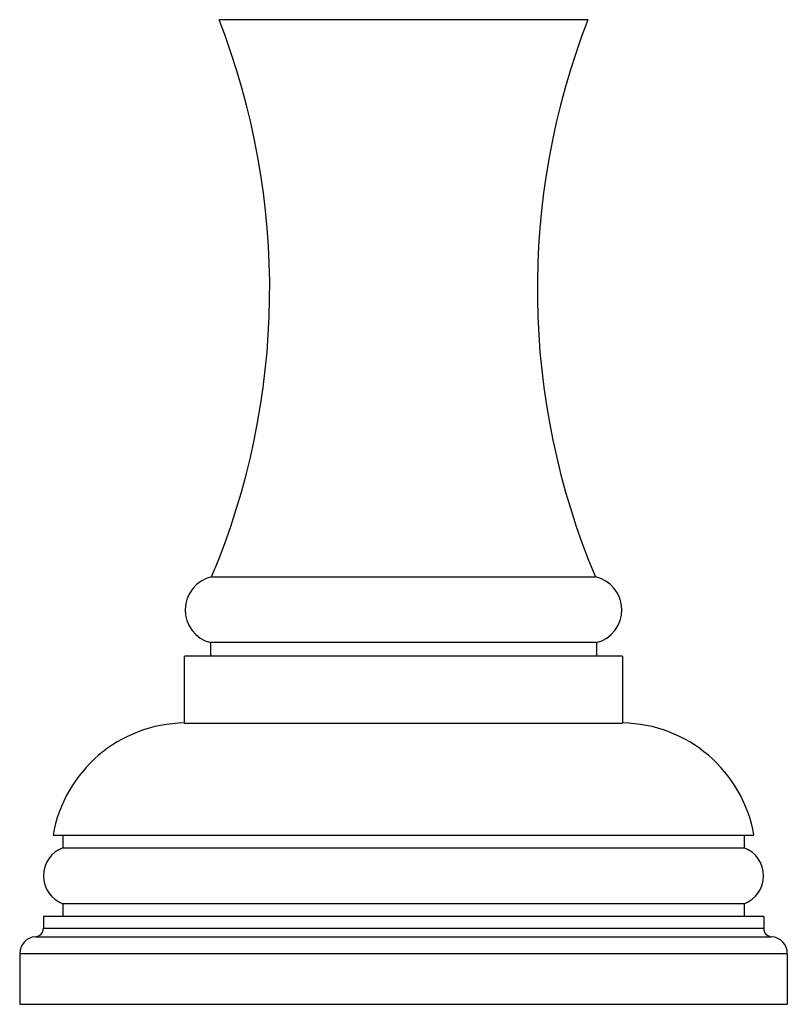
# Model space of a CAD drawing. Units: inches. Extents: x -1.1 to 23, y 4.4 to 14.1.
# Drawn here: x 2.6 to 5.5, y 4.4 to 8 of the extents above; entities that cross this region are included whole.
import ezdxf

# ---------------------------------------------------------------- set-up
doc = ezdxf.new("R2010")
doc.units = ezdxf.units.IN
doc.header["$LTSCALE"] = 1.21
doc.header["$MEASUREMENT"] = 0
doc.layers.get('0').update_dxf_attribs({"linetype": 'CONTINUOUS'})

msp = doc.modelspace()

# ---------------------------------------------------------------- linework, layer by layer
at = {"color": 7, "linetype": 'CONTINUOUS'}
for p, q in [((4.7128, 8.0399), (3.3478, 8.0399)), ((3.3203, 5.9799), (4.7402, 5.9799)), ((3.3166, 5.7369), (3.3166, 5.6869)), ((4.7439, 5.7369), (3.3166, 5.7369)), ((4.7439, 5.7369), (4.7439, 5.6869)), ((3.2203, 5.4398), (3.2203, 5.6869)), ((4.8403, 5.6869), (3.2203, 5.6869)), ((4.8403, 5.6869), (4.8403, 5.4398)), ((3.2203, 5.4398), (4.8403, 5.4398)), ((2.7338, 5.0249), (5.3268, 5.0249)), ((2.7703, 5.0249), (2.7703, 4.9779)), ((5.2903, 5.0249), (5.2903, 4.9779)), ((2.7703, 4.9779), (5.2903, 4.9779)), ((2.7703, 4.7719), (2.7703, 4.7249)), ((5.2903, 4.7719), (2.7703, 4.7719)), ((5.2903, 4.7719), (5.2903, 4.7249)), ((2.6978, 4.7249), (2.6978, 4.6808)), ((5.3628, 4.7249), (2.6978, 4.7249)), ((5.3628, 4.7249), (5.3628, 4.6808)), ((2.6103, 4.587), (2.6103, 4.3999)), ((5.4503, 4.587), (5.4503, 4.3999)), ((2.6103, 4.3999), (5.4503, 4.3999))]:
    msp.add_line(p, q, dxfattribs=at)
at = {"color": 9, "linetype": 'CONTINUOUS'}
for p, q in [((2.6978, 4.6808), (5.3628, 4.6808)), ((2.6689, 4.6499), (5.3916, 4.6499)), ((5.4503, 4.587), (2.6103, 4.587))]:
    msp.add_line(p, q, dxfattribs=at)
at = {"color": 7, "linetype": 'CONTINUOUS'}
for centre, radius, start, end in [((0.7953, 7.0437), 2.74, 337.1537, 21.3192), ((7.2653, 7.0437), 2.74, 158.6808, 202.8463), ((3.3478, 5.8579), 0.125, 102.6877, 255.5621), ((4.7128, 5.8579), 0.125, 284.4379, 77.3123), ((3.2265, 4.9399), 0.5, 90.713, 170.2122), ((4.834, 4.9399), 0.5, 9.7878, 89.287), ((2.8072, 4.8749), 0.1094, 109.7178, 250.2822), ((5.2533, 4.8749), 0.1094, 289.7178, 70.2822), ((2.6668, 4.6808), 0.031, 273.9651, 360), ((5.3938, 4.6808), 0.031, 180, 266.0349), ((2.6733, 4.587), 0.063, 93.9651, 180), ((5.3873, 4.587), 0.063, 0, 86.0349)]:
    msp.add_arc(centre, radius, start, end, dxfattribs=at)

doc.saveas('drawing.dxf')
